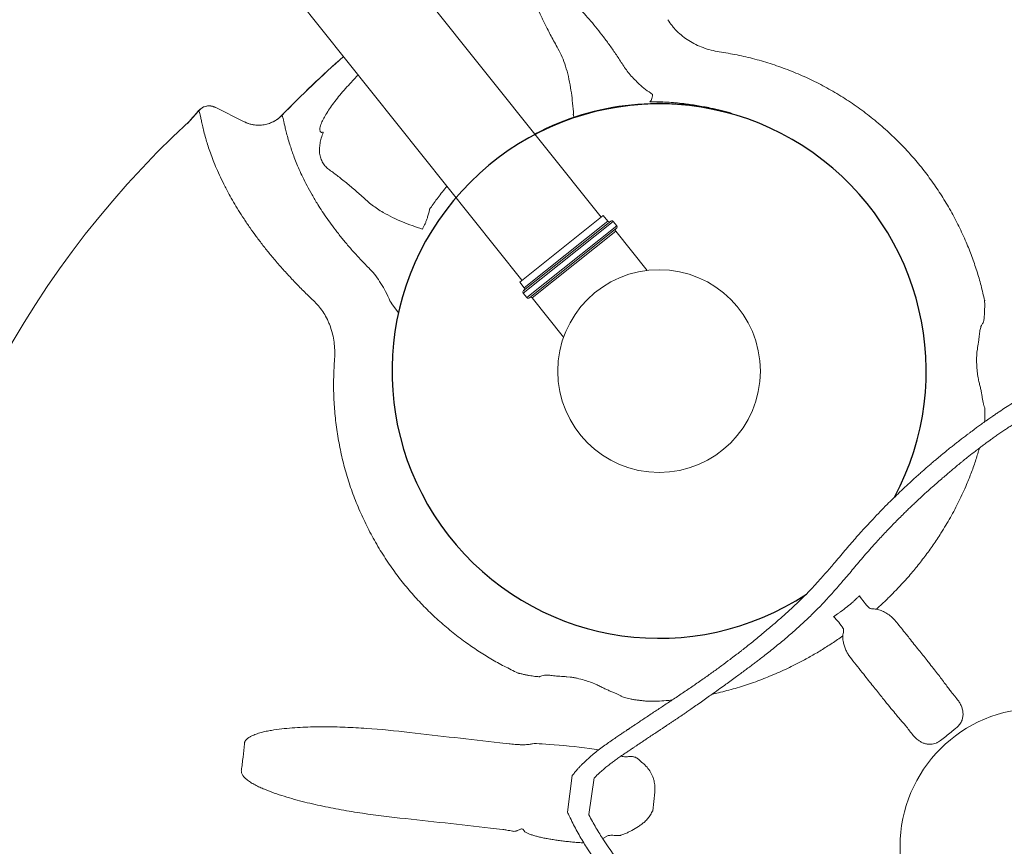
# Model space of a CAD drawing. Extents: x -61183 to 137207, y -89304 to 77996.
# Drawn here: x 71065 to 72134, y -32600 to -31703 of the extents above; entities that cross this region are included whole.
import ezdxf

# ---------------------------------------------------------------- set-up
doc = ezdxf.new("R2010")
doc.units = 0
doc.header["$LTSCALE"] = 100
doc.header["$PDSIZE"] = 50
doc.layers.get('0').update_dxf_attribs({"color": 250, "linetype": 'CONTINUOUS'})
doc.layers.get('DEFPOINTS').update_dxf_attribs({"linetype": 'CONTINUOUS'})
doc.layers.add('INDRÄN', color=8, linetype='CONTINUOUS')
doc.layers.add('v0n100', color=7, linetype='CONTINUOUS')
doc.styles.add('S', font='txt.shx', dxfattribs={"width": 0.8})
doc.dimstyles.new('ARK0', dxfattribs={"dimscale": 100, "dimtxt": 2.5, "dimasz": 0.1, "dimexe": 0, "dimexo": 0, "dimgap": 1, "dimtad": 1, "dimdec": 0, "dimzin": 0, "dimdsep": 46, "dimtxsty": 'S', "dimblk": 'A8MITTA', "dimcen": 2.5, "dimse1": 1, "dimse2": 1, "dimclrt": 3, "dimadec": 0, "dimazin": 0, "dimtp": 6, "dimtm": 6, "dimtfac": 1, "dimtdec": 0, "dimtix": 1, "dimtmove": 0, "dimatfit": 3, "dimldrblk": 'NONE', "dimfxl": 1, "dimtolj": 1, "dimtzin": 0, "dimarcsym": 0})

# ---------------------------------------------------------------- blocks, each defined once
blk = doc.blocks.new('A8MITTA')
for p, q in [((0, 15), (0, -15)), ((-10, -10), (10, 10)), ((-20, 0), (20, 0))]:
    blk.add_line(p, q)
blk = doc.blocks.new('*D236')
at = {"layer": 'DEFPOINTS', "color": 0, "transparency": 16777216}
for p in [(71048, -31972), (72545, -33847.9), (71612.1, -34592.4)]:
    blk.add_point(p, dxfattribs=at)
at = {"layer": 'INDRÄN', "color": 0, "lineweight": -2, "transparency": 16777216}
blk.add_line((70121.3, -32724.4), (71605.8, -34584.6), dxfattribs=at)
at = {"layer": 'INDRÄN', "color": 0, "lineweight": -2, "transparency": 16777216, "xscale": 10, "yscale": 10, "zscale": 10}
for p, rotation in [((70115, -32716.6), 128.5909812780054), ((71612.1, -34592.4), 308.5909812780054)]:
    blk.add_blockref('A8MITTA', p, dxfattribs=dict(at, rotation=rotation))
at = {"layer": 'INDRÄN', "color": 0, "transparency": 16777216, "insert": (71039.4, -33514.1), "char_height": 250, "attachment_point": 5, "rotation": 308.591, "style": 'S'}
blk.add_mtext('\\A1;2400', dxfattribs=at)
blk = doc.blocks.new('_None')
blk = doc.blocks.new('A$C7CA166F6')
at = {"color": 7, "linetype": 'Continuous', "lineweight": 15}
for p, q in [((1730.7, 1536.1), (1731.1, 1536.4)), ((1730.7, 1536.1), (1730.7, 1536.1)), ((1767, 1497.1), (1769.4, 1494.6)), ((1410.1, 1151.5), (1410.1, 1272.5)), ((1418.1, 1274.5), (1412.1, 1274.5)), ((1412.1, 1274.5), (1412.1, 1149.5)), ((1418.1, 1149.5), (1418.1, 1274.5)), ((1420.1, 1272.5), (1420.1, 1151.5)), ((1400.1, 1267), (446.5, 1267)), ((1408.1, 1270), (1400.1, 1270)), ((1400.1, 1154), (1400.1, 1270)), ((1408.1, 1154), (1408.1, 1270)), ((1476.6, 1270), (1422.1, 1270)), ((1422.1, 1270), (1422.1, 1154)), ((1939.7, 1243.4), (1944.4, 1243.6)), ((1944.4, 1180.4), (1939.7, 1180.6)), ((446.5, 1157), (1400.1, 1157)), ((1400.1, 1154), (1408.1, 1154)), ((1412.1, 1149.5), (1418.1, 1149.5)), ((1422.1, 1154), (1476.6, 1154)), ((1097.6, 1065), (1097.7, 1065)), ((1045.6, 1013.8), (1077.7, 1028.7)), ((1077.8, 1028.8), (1077.7, 1028.7)), ((1045.6, 1013.8), (1045.7, 1013.8)), ((1037.3, 997.6), (1037.2, 997.6)), ((1886.5, 932), (1888.4, 932.1)), ((1769.4, 929.4), (1767, 926.9)), ((1924.4, 923.3), (1938.7, 909)), ((1938.7, 909), (1939.6, 906.8)), ((1730.7, 887.9), (1730.7, 887.9)), ((1731.1, 887.6), (1730.7, 887.9)), ((1871.3, 881.5), (1898.6, 852.3)), ((1941.4, 877.8), (1940.4, 873.7)), ((1854.4, 864.6), (1882.1, 835.7)), ((1937.7, 864.9), (1936.2, 862.7)), ((1937.9, 865.3), (1937.7, 864.9)), ((1929.6, 854.4), (1928.5, 847.7)), ((1777.6, 825.3), (1784.7, 832.4)), ((1784.7, 832.4), (1785.5, 833.2)), ((1850.5, 766.6), (1843.4, 759.5)), ((1853, 769), (1850.5, 766.6))]:
    blk.add_line(p, q, dxfattribs=at)
at = {"color": 7, "linetype": 'Continuous', "lineweight": 15, "flags": 128}
for points in [[(1335.4, 1386.4), (1335.5, 1387), (1335.4, 1387.6), (1335.1, 1388.4), (1334.6, 1389.3), (1334, 1390.3), (1333.1, 1391.4), (1332.1, 1392.6), (1331, 1393.8)], [(1297.7, 1311.6), (1294.2, 1312.9), (1294, 1313.3), (1293.6, 1313.7), (1293, 1314.2), (1292.3, 1314.8), (1291.4, 1315.4), (1290.4, 1316), (1289.3, 1316.6)]]:
    blk.add_lwpolyline(points, dxfattribs=at)
at = {"color": 7, "linetype": 'Continuous', "lineweight": 15}
for centre, radius in [((2230.1, 1212), 150), ((1570.1, 1212), 110)]:
    blk.add_circle(centre, radius, dxfattribs=at)
blk.add_arc((1570.1, 1212), 290, 23.2603, 354.8751)
for centre, radius, start, end in [((1570.1, 1212), 290.7, 125.5343, 169.0957), ((1412.1, 1272.5), 2, 90, 180), ((1418.1, 1272.5), 2, 0, 90), ((1408.1, 1272), 2, 270, 0), ((1422.1, 1272), 2, 180, 270), ((1905.4, 1337.6), 108, 265.257, 274.1625), ((1905.4, 1086.4), 108, 85.8375, 94.743), ((2230.1, 1212), 1142, 182.7605, 187.3969), ((2230.1, 1212), 1141.9, 182.7607, 187.396), ((1408.1, 1152), 2, 0, 90), ((1412.1, 1151.5), 2, 180, 270), ((1418.1, 1151.5), 2, 270, 0), ((1422.1, 1152), 2, 90, 180), ((1063, 1060.5), 35, 295.006, 7.4014), ((1052.1, 1000.2), 15, 115.0072, 190.1941), ((2230.1, 1212), 1212, 190.1913, 190.8487), ((2230.1, 1212), 1211.9, 190.1904, 191.0195), ((2077.1, 1059), 1040, 184.2403, 265.7615), ((1034.7, 979.4), 5.89, 352.7884, 9.6147)]:
    blk.add_arc(centre, radius, start, end, dxfattribs=at)
blk.add_ellipse((1835, 885.9), major_axis=(35.4, 35.4), ratio=0.052493, start_param=1.06492, end_param=2.871649, dxfattribs=at)
for points, knots in [([(1340, 1479.2), (1344.9, 1483.6), (1354.6, 1492.4), (1370.2, 1504.6), (1386.4, 1516), (1403.3, 1526.4), (1420.8, 1535.9), (1438.8, 1544.3), (1457.4, 1551.8), (1476.4, 1558.1), (1495.9, 1563.3), (1515.7, 1567.5), (1535.8, 1570.4), (1555.5, 1572.2), (1574.9, 1572.7), (1593.8, 1572.3), (1612.8, 1570.7), (1631.6, 1568.2), (1650.3, 1564.6), (1668, 1560.2), (1684.7, 1555.2), (1700.3, 1549.6), (1715.7, 1543.3), (1725.7, 1538.5), (1730.7, 1536.1)], [0, 0, 0, 0, 0.0477813, 0.0957135, 0.1437172, 0.1917148, 0.2396323, 0.2874038, 0.3353297, 0.3834285, 0.4316098, 0.4797843, 0.5278676, 0.5757831, 0.6203571, 0.6650733, 0.7098632, 0.7546546, 0.7993742, 0.8439503, 0.8829391, 0.9219737, 0.9610094, 1, 1, 1, 1]), ([(1852.2, 1554.8), (1851.8, 1553.9), (1850.9, 1551.9), (1849.5, 1548.9), (1848.1, 1545.6), (1847, 1542.4), (1846, 1539.2), (1844.8, 1534.9), (1843.4, 1529.7), (1842.1, 1523.7), (1841, 1518.5), (1840.2, 1514.1), (1839.5, 1510.5), (1838.7, 1505.5), (1837.7, 1498.8), (1836.6, 1490.2), (1835.7, 1481.5), (1835, 1474.5), (1834.6, 1468.9), (1834.3, 1464.3), (1833.9, 1458.9), (1833.6, 1453), (1833.3, 1447.2), (1833.1, 1442.3), (1833, 1438.2), (1832.9, 1434.6), (1832.7, 1430.9), (1832.6, 1426.5), (1832.5, 1421.9), (1832.5, 1417.3), (1832.4, 1413), (1832.4, 1408.6), (1832.4, 1404.2), (1832.4, 1400.2), (1832.5, 1396.7), (1832.5, 1393.9), (1832.6, 1391.4), (1832.6, 1388.7), (1832.7, 1385.1), (1832.9, 1380.8), (1833, 1376.1), (1833.3, 1371.4), (1833.5, 1366.7), (1833.7, 1362), (1834, 1357.5), (1834.3, 1352.6), (1834.7, 1347.6), (1835.1, 1342.7), (1835.4, 1338.4), (1835.9, 1332.5), (1836.7, 1324.7), (1837.7, 1314.9), (1839, 1304.4), (1840.5, 1293.3), (1842.4, 1280.2), (1844.9, 1265.1), (1848.2, 1247.9), (1851.5, 1231.6), (1854.3, 1216.8), (1856.5, 1203.9), (1858.3, 1191.7), (1859.7, 1180), (1860.7, 1169), (1861.5, 1158.2), (1862.1, 1147), (1862.6, 1134.8), (1862.9, 1123.6), (1863, 1114), (1863.1, 1106.8), (1863.1, 1100.8), (1863.1, 1096.1), (1863, 1092.8), (1863, 1090.1), (1863, 1087.7), (1862.9, 1084.8), (1862.8, 1081.2), (1862.7, 1074.8), (1862.4, 1065.6), (1861.8, 1053.6), (1861.1, 1040.9), (1860.2, 1027.6), (1859.1, 1014), (1858, 1000.8), (1856.9, 988.3), (1856, 978.1), (1855.3, 970.1), (1854.7, 964), (1854.2, 958.2), (1853.8, 953), (1853.4, 948.8), (1853.2, 946.1), (1853.1, 944.5), (1853, 943.6), (1852.9, 942.3), (1852.7, 940.2), (1852.5, 937.2), (1852.2, 933.2), (1851.8, 928.3), (1851.3, 922.5), (1850.9, 916), (1850.5, 909.1), (1850.4, 902.1), (1850.4, 897.5), (1850.4, 895.3)], [0, 0, 0, 0, 0.004703, 0.010284, 0.015784, 0.020885, 0.025759, 0.030525, 0.040597, 0.049753, 0.057689, 0.064205, 0.069285, 0.074213, 0.08654, 0.099802, 0.11297, 0.125617, 0.131917, 0.138315, 0.146438, 0.156475, 0.16522, 0.172615, 0.178854, 0.183957, 0.188808, 0.195636, 0.203978, 0.210175, 0.216635, 0.223363, 0.230315, 0.236622, 0.241858, 0.246126, 0.249427, 0.25307, 0.258647, 0.265652, 0.272902, 0.2801, 0.28724, 0.294319, 0.30133, 0.307903, 0.316837, 0.32404, 0.330048, 0.336726, 0.350622, 0.365625, 0.381623, 0.398588, 0.416462, 0.44118, 0.46731, 0.494901, 0.515124, 0.534296, 0.552506, 0.569829, 0.586244, 0.60169, 0.617451, 0.636179, 0.656425, 0.667639, 0.679032, 0.68883, 0.694989, 0.699977, 0.703786, 0.706952, 0.711193, 0.716637, 0.723285, 0.740311, 0.758538, 0.777873, 0.798202, 0.819351, 0.839974, 0.859288, 0.877259, 0.887169, 0.896609, 0.905581, 0.913848, 0.920342, 0.925035, 0.926358, 0.927444, 0.929126, 0.932331, 0.936988, 0.942992, 0.950194, 0.959263, 0.969198, 0.979588, 0.990025, 1, 1, 1, 1]), ([(1870.1, 897.5), (1870.2, 899.2), (1870.2, 902.3), (1870.2, 906.9), (1870.4, 911.5), (1870.7, 916.3), (1871, 921), (1871.4, 925.4), (1871.7, 929.7), (1872, 933.6), (1872.3, 937), (1872.5, 939.7), (1872.8, 942.6), (1873.1, 946.4), (1873.5, 951.2), (1874, 956.8), (1874.5, 962.4), (1875, 967.4), (1875.3, 971.3), (1875.6, 974.4), (1875.8, 977.1), (1876.1, 980), (1876.3, 983.2), (1876.6, 986.7), (1876.9, 989.9), (1877.1, 992.8), (1877.3, 995), (1877.4, 996.8), (1877.6, 998.9), (1877.8, 1001.9), (1878.1, 1006.4), (1878.5, 1012.1), (1878.9, 1018.8), (1879.4, 1026), (1879.8, 1033.1), (1880.2, 1040.7), (1880.6, 1048.5), (1881, 1056.4), (1881.4, 1063.8), (1881.7, 1070.5), (1881.9, 1076.8), (1882.1, 1082.6), (1882.3, 1088.1), (1882.5, 1093.3), (1882.6, 1098.4), (1882.7, 1103.7), (1882.8, 1109.9), (1882.8, 1116.9), (1882.8, 1124.7), (1882.7, 1132.4), (1882.5, 1140), (1882.1, 1150.1), (1881.4, 1162.9), (1880, 1178.6), (1878.1, 1194.4), (1875.6, 1210.4), (1872.5, 1226.8), (1869.2, 1243.7), (1865.7, 1261.2), (1863.2, 1275.4), (1861.5, 1286.3), (1860.4, 1293.6), (1859.4, 1301), (1858.4, 1308.5), (1857.6, 1316), (1856.8, 1322.8), (1856.2, 1328.5), (1855.8, 1332.9), (1855.5, 1336.5), (1855.3, 1338.9), (1855.1, 1340.9), (1855, 1342.8), (1854.7, 1345.6), (1854.5, 1349.2), (1854.2, 1353.2), (1853.8, 1358.7), (1853.4, 1365.4), (1853.1, 1373), (1852.8, 1380.1), (1852.6, 1386.5), (1852.4, 1391.4), (1852.3, 1395), (1852.3, 1397.5), (1852.2, 1399.6), (1852.2, 1401.5), (1852.2, 1403.1), (1852.2, 1404.9), (1852.1, 1407.3), (1852.1, 1410.6), (1852.1, 1414.6), (1852.1, 1419), (1852.2, 1423.5), (1852.2, 1427.5), (1852.3, 1430.6), (1852.4, 1432.9), (1852.4, 1435), (1852.5, 1437.2), (1852.6, 1439.7), (1852.7, 1442.7), (1852.9, 1446.3), (1853.1, 1450.6), (1853.4, 1455.4), (1853.7, 1460.4), (1854.1, 1465.3), (1854.5, 1470.2), (1855, 1475.1), (1855.5, 1480.2), (1856.1, 1485.6), (1856.7, 1491), (1857.4, 1496.2), (1858, 1500.6), (1858.6, 1504.3), (1859.1, 1507.7), (1859.8, 1511.6), (1860.6, 1515.9), (1861.6, 1520.6), (1862.8, 1525.7), (1864.2, 1530.8), (1865.6, 1535.9), (1867.4, 1540.6), (1868.7, 1543.5), (1869.3, 1544.9)], [0, 0, 0, 0, 0.0073719, 0.013848, 0.0208456, 0.028336, 0.0357135, 0.0425636, 0.048675, 0.0556844, 0.0608765, 0.0645035, 0.0680847, 0.0747431, 0.0820229, 0.0907355, 0.1010276, 0.1081604, 0.1142187, 0.119117, 0.1228543, 0.1270614, 0.1325753, 0.1378519, 0.1433171, 0.1478401, 0.1513769, 0.1539081, 0.1559273, 0.1611455, 0.1681521, 0.1769954, 0.1877285, 0.199462, 0.2106519, 0.2212409, 0.234767, 0.2470436, 0.2581894, 0.2691717, 0.2782431, 0.2872966, 0.2958987, 0.3037903, 0.3111127, 0.3191728, 0.3282786, 0.3394927, 0.3516486, 0.363526, 0.3749853, 0.3860193, 0.4095927, 0.4330274, 0.4569743, 0.4813054, 0.5059968, 0.5323256, 0.5593925, 0.5873562, 0.5985989, 0.6099811, 0.6214986, 0.6331463, 0.6449182, 0.6563118, 0.6644863, 0.6713227, 0.6768283, 0.6810103, 0.6828221, 0.6857622, 0.690148, 0.69597, 0.7024929, 0.7088083, 0.7216363, 0.7335109, 0.7444436, 0.7544371, 0.7631053, 0.7674307, 0.7712579, 0.7745921, 0.7774384, 0.779801, 0.782153, 0.7857528, 0.7912116, 0.7975956, 0.8043907, 0.8115812, 0.818467, 0.8228898, 0.8261124, 0.8290823, 0.8325178, 0.8364097, 0.8407473, 0.8465624, 0.8532367, 0.8607279, 0.8684943, 0.876391, 0.8835571, 0.89104, 0.8989118, 0.9071947, 0.9158215, 0.9239949, 0.9311278, 0.9361344, 0.9410725, 0.9469391, 0.9536352, 0.9610037, 0.9688468, 0.9768672, 0.9848353, 0.992707, 1, 1, 1, 1]), ([(1730.7, 1536.1), (1731.1, 1535.8), (1732.5, 1534.7), (1734.9, 1532.9), (1737.7, 1530.5), (1740.4, 1528.2), (1742.8, 1526.1), (1744.9, 1524.1), (1746.6, 1522.4), (1747.9, 1520.9), (1748.4, 1520.2), (1748.6, 1519.9)], [0, 0, 0, 0, 0.042375, 0.161409, 0.280436, 0.398752, 0.517064, 0.638143, 0.759225, 0.87961, 1, 1, 1, 1]), ([(1748.6, 1519.9), (1748.7, 1519.2), (1749, 1517.8), (1750.4, 1515.1), (1752.5, 1512.4), (1754.9, 1509.8), (1756.3, 1508.4), (1757, 1507.7)], [0, 0, 0, 0, 0.212886, 0.429401, 0.710217, 0.855106, 1, 1, 1, 1]), ([(1757, 1507.7), (1757.8, 1507), (1759.3, 1505.5), (1761.7, 1502.9), (1764.2, 1500), (1766, 1498.1), (1767, 1497.1)], [0, 0, 0, 0, 0.24603, 0.492097, 0.746049, 1, 1, 1, 1]), ([(1769.4, 1494.6), (1770.3, 1493.7), (1772.1, 1492), (1775.1, 1489.5), (1778.2, 1487.1), (1782.3, 1484.1), (1787.3, 1480.7), (1791.3, 1478.6), (1793.3, 1477.5)], [0, 0, 0, 0, 0.131075, 0.262168, 0.397478, 0.532795, 0.763777, 1, 1, 1, 1]), ([(1278.1, 1457.4), (1280.6, 1457.1), (1283.2, 1456.9), (1287.1, 1456.9), (1288.5, 1456.9), (1291.1, 1457), (1292.5, 1457.2), (1296.5, 1457.6), (1299.2, 1458.1), (1304.6, 1459.3), (1307.2, 1460.1), (1312.6, 1461.9), (1315.2, 1463), (1320.5, 1465.5), (1323.1, 1466.9), (1328.1, 1469.9), (1330.6, 1471.5), (1335.4, 1475.2), (1337.7, 1477.1), (1340, 1479.2)], [0, 0, 0, 0, 0.125, 0.125, 0.1875, 0.1875, 0.25, 0.25, 0.375, 0.375, 0.5, 0.5, 0.625, 0.625, 0.75, 0.75, 0.875, 0.875, 1, 1, 1, 1]), ([(1793.3, 1477.5), (1794.7, 1476.8), (1797.5, 1475.5), (1801.6, 1473.6), (1805.6, 1471.7), (1808, 1470.3), (1809.2, 1469.7)], [0, 0, 0, 0, 0.2456825, 0.491352, 0.7457368, 1, 1, 1, 1]), ([(1809.2, 1469.7), (1810.3, 1469), (1812.6, 1467.7), (1815.9, 1466), (1818.9, 1464.6), (1820.8, 1464), (1821.7, 1463.6)], [0, 0, 0, 0, 0.245176, 0.490356, 0.745174, 1, 1, 1, 1]), ([(1821.7, 1463.6), (1822.3, 1463.2), (1823.6, 1462.4), (1825.8, 1460.7), (1828.4, 1458.7), (1831, 1456.4), (1832.8, 1454.7), (1833.6, 1454)], [0, 0, 0, 0, 0.203126, 0.406248, 0.614514, 0.822779, 1, 1, 1, 1]), ([(1401.1, 1448.6), (1397.8, 1446.2), (1391.2, 1441.5), (1384.8, 1436.3), (1381.7, 1433.7)], [0, 0, 0, 0, 0.499563, 1, 1, 1, 1]), ([(1381.7, 1433.7), (1379.7, 1432.1), (1375.9, 1428.8), (1370.4, 1423.9), (1365, 1419), (1359.4, 1413.5), (1353.5, 1407.6), (1348.1, 1401.7), (1343.4, 1396.4), (1339.4, 1391.6), (1336.7, 1388.1), (1335.4, 1386.4)], [0, 0, 0, 0, 0.106424, 0.212857, 0.322144, 0.431479, 0.573124, 0.714787, 0.809968, 0.905154, 1, 1, 1, 1]), ([(1852.3, 1431.9), (1854.8, 1428.3), (1860.1, 1420.8), (1867.5, 1408.8), (1875.6, 1394.7), (1883.7, 1378.5), (1891.7, 1360.3), (1898.1, 1343.1), (1903.3, 1327), (1907.4, 1312.1), (1911, 1297), (1913.7, 1283), (1915.7, 1270.2), (1917.2, 1258.8), (1918.4, 1247.2), (1918.9, 1239.3), (1919.2, 1235.4)], [0, 0, 0, 0, 0.062197, 0.131737, 0.201278, 0.297333, 0.393459, 0.489522, 0.563413, 0.637378, 0.711318, 0.785176, 0.838662, 0.892146, 0.946074, 1, 1, 1, 1]), ([(1285.9, 1388.6), (1281.5, 1389), (1272.9, 1389.9), (1260.6, 1390.7), (1248.9, 1391.1), (1237.6, 1391.2), (1226.8, 1391), (1216.4, 1390.5), (1206.7, 1389.8), (1196.3, 1388.7), (1185.6, 1387.3), (1174.7, 1385.4), (1164.9, 1383.3), (1155.9, 1381.1), (1147.7, 1378.9), (1140.3, 1376.6), (1133.7, 1374.3), (1127, 1371.8), (1120.6, 1369.2), (1114.6, 1366.5), (1109.7, 1364.2), (1105.7, 1362.3), (1102.5, 1360.7), (1100.1, 1359.6), (1098.6, 1359), (1097.7, 1359), (1097.7, 1359), (1097.7, 1359)], [0, 0, 0, 0, 0.02714, 0.054316, 0.081498, 0.108644, 0.136833, 0.165049, 0.193271, 0.221468, 0.261237, 0.301048, 0.340872, 0.380659, 0.421422, 0.462205, 0.502995, 0.543766, 0.600417, 0.657097, 0.713786, 0.770448, 0.827826, 0.885221, 0.942619, 1, 1, 1, 1, 1]), ([(1331, 1393.8), (1328, 1392.9), (1322, 1391.1), (1313.7, 1389.5), (1306.1, 1388.5), (1299.2, 1388), (1292.4, 1388), (1288.1, 1388.4), (1285.9, 1388.6)], [0, 0, 0, 0, 0.1919625, 0.3851193, 0.5376135, 0.6901071, 0.8450542, 1, 1, 1, 1]), ([(1176.3, 1355.5), (1179.7, 1354.6), (1185, 1353.2), (1192.7, 1351.3), (1198.9, 1350), (1205.5, 1348.6), (1212.7, 1347.2), (1220.2, 1345.8), (1225.5, 1345), (1228.1, 1344.5)], [0, 0, 0, 0, 0.241812, 0.363039, 0.484263, 0.612928, 0.741591, 0.870797, 1, 1, 1, 1]), ([(1228.1, 1344.5), (1231.4, 1343.9), (1237.9, 1342.6), (1248.2, 1339.1), (1258.8, 1334.6), (1269.3, 1329.1), (1279.4, 1323.2), (1286, 1318.8), (1289.3, 1316.6)], [0, 0, 0, 0, 0.1709144, 0.3418466, 0.5174064, 0.6929825, 0.8461871, 1, 1, 1, 1]), ([(1919.2, 1235.4), (1920.7, 1236.5), (1923.7, 1238.6), (1928.8, 1240.9), (1934.1, 1242.6), (1937.9, 1243.1), (1939.7, 1243.4)], [0, 0, 0, 0, 0.234918, 0.474989, 0.735758, 1, 1, 1, 1]), ([(1944.4, 1243.6), (1949.7, 1243.6), (1956.9, 1243.6), (1964, 1243.6), (1965.9, 1243.6)], [0, 0, 0, 0, 0.7241706, 1, 1, 1, 1]), ([(1965.9, 1243.6), (1968.7, 1243.6), (1974.3, 1243.6), (1982.3, 1243.6), (1989.9, 1243.6), (1994.8, 1243.6), (1997.2, 1243.6)], [0, 0, 0, 0, 0.249017, 0.498035, 0.749018, 1, 1, 1, 1]), ([(1997.2, 1243.6), (1998, 1243.6), (2001.7, 1243.6), (2008, 1243.5), (2015.7, 1243.5), (2022.8, 1243.4), (2029.3, 1243.1), (2035.1, 1242.9), (2038.4, 1242.8), (2040.1, 1242.8)], [0, 0, 0, 0, 0.043137, 0.20027, 0.357524, 0.514654, 0.676388, 0.83826, 1, 1, 1, 1]), ([(2040.1, 1242.8), (2042.3, 1242.9), (2044.5, 1242.9), (2046.7, 1242.9), (2047.8, 1242.9), (2048.9, 1242.9), (2050, 1242.9)], [0.00000002, 0.00000002, 0.00000002, 0.00000002, 0.02, 0.02, 0.02, 0.03013987, 0.03013987, 0.03013987, 0.03013987]), ([(2050, 1242.9), (2051.4, 1242.9), (2054.1, 1242.8), (2058.2, 1242.1), (2062.1, 1240.8), (2065.2, 1239.1), (2067.6, 1237.3), (2069.4, 1235.5), (2071.1, 1233.4), (2072.4, 1231), (2073.3, 1228.7), (2073.9, 1226.2), (2074, 1224.2), (2074, 1223.3)], [0, 0, 0, 0, 0.147608, 0.295396, 0.44305, 0.590473, 0.660111, 0.729733, 0.825845, 0.87622, 0.926418, 0.965453, 1, 1, 1, 1]), ([(1897.2, 1220.4), (1897.2, 1221), (1897.1, 1222.2), (1896.9, 1224.4), (1896.7, 1227), (1896.6, 1228.9), (1896.5, 1230)], [0, 0, 0, 0, 0.190443, 0.383731, 0.68896, 1, 1, 1, 1]), ([(1913.3, 1229.9), (1914.1, 1230.4), (1915.6, 1231.4), (1917.5, 1233.4), (1918.6, 1234.8), (1919.2, 1235.4)], [0, 0, 0, 0, 0.338396, 0.667002, 1, 1, 1, 1]), ([(2074, 1223.3), (2074.1, 1222), (2074.1, 1219.4), (2074.1, 1214.3), (2074.1, 1208), (2074.1, 1203.1), (2074, 1200.7)], [0, 0, 0, 0, 0.175832, 0.352934, 0.67222, 1, 1, 1, 1]), ([(1896.5, 1194), (1896.6, 1195.3), (1896.7, 1197.5), (1896.9, 1200.2), (1897.1, 1202.1), (1897.2, 1203.1), (1897.2, 1203.6)], [0, 0, 0, 0, 0.385962, 0.692839, 0.846142, 1, 1, 1, 1]), ([(2074, 1200.7), (2074, 1199.8), (2073.9, 1198.4), (2073.6, 1196.7), (2073.1, 1194.6), (2072.1, 1192.3), (2070.4, 1189.6), (2068.1, 1187), (2065.3, 1184.8), (2062.3, 1183.4), (2058.8, 1182.1), (2054.7, 1181.2), (2051.6, 1181.1), (2050, 1181.1)], [0, 0, 0, 0, 0.030987, 0.054144, 0.077358, 0.140437, 0.203826, 0.318191, 0.432962, 0.548102, 0.66297, 0.831477, 1, 1, 1, 1]), ([(1919.2, 1188.6), (1918.8, 1183.9), (1918.2, 1174.5), (1916.7, 1160.6), (1914.7, 1146.9), (1912, 1131.7), (1908.3, 1115), (1903.3, 1097), (1897.6, 1079.2), (1890.9, 1061.8), (1885, 1048.3), (1881.1, 1040.7), (1880.1, 1038.6)], [0, 0, 0, 0, 0.087096, 0.174326, 0.261594, 0.34874, 0.469349, 0.590062, 0.710707, 0.832998, 0.955359, 1, 1, 1, 1]), ([(1919.2, 1188.6), (1918.6, 1189.2), (1917.5, 1190.6), (1915.6, 1192.6), (1914.1, 1193.6), (1913.3, 1194.1)], [0, 0, 0, 0, 0.328963, 0.661603, 1, 1, 1, 1]), ([(1939.7, 1180.6), (1938.3, 1180.8), (1935.5, 1181.2), (1931.2, 1182.3), (1926.9, 1183.9), (1922.8, 1185.9), (1920.3, 1187.7), (1919.2, 1188.6)], [0, 0, 0, 0, 0.2002808, 0.4005379, 0.6078618, 0.8150607, 1, 1, 1, 1]), ([(1965.9, 1180.4), (1962.4, 1180.4), (1955.3, 1180.4), (1948, 1180.4), (1944.4, 1180.4)], [0, 0, 0, 0, 0.499807, 1, 1, 1, 1]), ([(1997.2, 1180.4), (1994.8, 1180.4), (1990, 1180.4), (1982.3, 1180.4), (1974.3, 1180.4), (1968.7, 1180.4), (1965.9, 1180.4)], [0, 0, 0, 0, 0.249016, 0.498032, 0.749016, 1, 1, 1, 1]), ([(2040.1, 1181.2), (2038.7, 1181.2), (2036, 1181.2), (2031.2, 1180.9), (2026, 1180.7), (2019.3, 1180.6), (2011, 1180.5), (2003.1, 1180.4), (1998.3, 1180.4), (1997.2, 1180.4)], [0, 0, 0, 0, 0.135278, 0.270556, 0.407067, 0.543581, 0.740776, 0.938942, 1, 1, 1, 1]), ([(2050, 1181.1), (2047.8, 1181.1), (2045.6, 1181.1), (2043.4, 1181.1), (2042.3, 1181.1), (2041.2, 1181.2), (2040.1, 1181.2)], [0, 0, 0, 0, 0.02, 0.02, 0.02, 0.03013985, 0.03013985, 0.03013985, 0.03013985]), ([(1140, 1088.7), (1139.7, 1088.3), (1139.3, 1087.4), (1138.4, 1086.7), (1137.2, 1086.6), (1135.8, 1087.3), (1134.2, 1088.7), (1132.6, 1090.7), (1130.7, 1093.9), (1128.5, 1098.4), (1126.1, 1104.6), (1123.8, 1111.6), (1121.7, 1119.4), (1119.7, 1128), (1118, 1137), (1116.6, 1145.8), (1115.6, 1152.5), (1115.2, 1156.1), (1115.1, 1157)], [0, 0, 0, 0, 0.026801, 0.053691, 0.094674, 0.135755, 0.18616, 0.236754, 0.287271, 0.372567, 0.458178, 0.543616, 0.633199, 0.7231, 0.813063, 0.902731, 0.974685, 1, 1, 1, 1]), ([(1277.3, 1126.9), (1276.7, 1129), (1275.5, 1133.1), (1273.6, 1140), (1271.8, 1147.5), (1270.4, 1153.2), (1269.8, 1156.5), (1269.7, 1157)], [0, 0, 0, 0, 0.238345, 0.47752, 0.716682, 0.955008, 1, 1, 1, 1]), ([(1289.3, 1107.4), (1288.8, 1108.4), (1287.9, 1110.6), (1286.3, 1113.8), (1284.5, 1117), (1282.4, 1120.3), (1280, 1123.8), (1278.2, 1125.9), (1277.3, 1126.9)], [0, 0, 0, 0, 0.1423693, 0.2879251, 0.4343784, 0.5840891, 0.7879527, 1, 1, 1, 1]), ([(1289.3, 1107.4), (1286, 1105.2), (1279.5, 1100.8), (1269.4, 1094.9), (1259.1, 1089.6), (1249.7, 1085.5), (1241.7, 1082.7), (1234.8, 1080.7), (1230.4, 1079.9), (1228.1, 1079.5)], [0, 0, 0, 0, 0.153203, 0.307, 0.478038, 0.649062, 0.766016, 0.883059, 1, 1, 1, 1]), ([(1176.3, 1068.5), (1174.5, 1068.1), (1170.8, 1067.3), (1165.6, 1067.5), (1160.4, 1068.7), (1155.6, 1071.1), (1151.3, 1074.3), (1147.4, 1078.2), (1143.5, 1082.9), (1141.2, 1086.8), (1140, 1088.7)], [0, 0, 0, 0, 0.1317931, 0.2635837, 0.3992295, 0.5348731, 0.6498086, 0.7647431, 0.8823724, 1, 1, 1, 1]), ([(1228.1, 1079.5), (1225.6, 1079.1), (1220.7, 1078.2), (1213.6, 1077), (1206.8, 1075.7), (1200.2, 1074.3), (1193.8, 1072.9), (1187.6, 1071.5), (1181.8, 1070), (1178.1, 1069), (1176.3, 1068.5)], [0, 0, 0, 0, 0.120948, 0.241897, 0.363318, 0.48474, 0.613355, 0.741971, 0.870985, 1, 1, 1, 1]), ([(1097.6, 1065), (1097.8, 1063), (1098.1, 1059.1), (1097.3, 1053.2), (1095.6, 1047.5), (1093, 1042.2), (1089.5, 1037.4), (1085.6, 1033.7), (1081.7, 1030.8), (1079.1, 1029.4), (1077.7, 1028.8), (1077.7, 1028.7)], [0, 0, 0, 0, 0.133461, 0.266922, 0.400382, 0.533843, 0.667319, 0.800794, 0.898206, 0.995618, 1, 1, 1, 1]), ([(1097.7, 1065), (1097.7, 1065), (1097.7, 1065), (1098.6, 1065), (1100.1, 1064.4), (1102.4, 1063.3), (1105.5, 1061.8), (1109.5, 1059.9), (1114.4, 1057.5), (1120.5, 1054.9), (1126.9, 1052.2), (1133.6, 1049.8), (1140, 1047.5), (1147.2, 1045.3), (1155.3, 1043), (1164.2, 1040.8), (1174.2, 1038.7), (1185.3, 1036.8), (1196.1, 1035.3), (1206.4, 1034.2), (1215.7, 1033.5), (1225.7, 1033), (1236.3, 1032.8), (1247.6, 1032.8), (1259.8, 1033.3), (1272.4, 1034.1), (1281.4, 1035), (1285.9, 1035.4)], [0, 0, 0, 0, 0, 0.056708, 0.113432, 0.170153, 0.226857, 0.284193, 0.341556, 0.39891, 0.456235, 0.496113, 0.536008, 0.575898, 0.615768, 0.656449, 0.697167, 0.737872, 0.778532, 0.805741, 0.832973, 0.860199, 0.887401, 0.915535, 0.943708, 0.971874, 1, 1, 1, 1]), ([(1285.9, 1035.4), (1288.9, 1035.7), (1295.1, 1036.2), (1304.8, 1035.7), (1314.9, 1034.4), (1323.7, 1032.4), (1329.1, 1030.8), (1344.2, 1030.2)], [0, 0, 0, 0, 0.21559, 0.43118, 0.653902, 0.876623, 1, 1, 1, 1]), ([(1037.2, 997.6), (1037.1, 998.4), (1037, 999.2), (1037, 1000.8), (1037, 1001.6), (1037.2, 1002.9), (1037.3, 1003.3), (1037.5, 1004.1), (1037.6, 1004.5), (1038, 1005.6), (1038.3, 1006.4), (1038.9, 1007.5), (1039.1, 1007.8), (1039.5, 1008.5), (1039.7, 1008.9), (1040.5, 1009.8), (1041, 1010.5), (1041.9, 1011.3), (1042.2, 1011.6), (1042.8, 1012.1), (1043.5, 1012.6), (1044.2, 1013), (1044.7, 1013.3), (1044.9, 1013.4), (1045.3, 1013.6), (1045.5, 1013.7), (1045.6, 1013.8)], [0, 0, 0, 0, 0.125, 0.125, 0.25, 0.25, 0.3125, 0.3125, 0.375, 0.375, 0.5, 0.5, 0.5625, 0.5625, 0.625, 0.625, 0.75, 0.75, 0.8125, 0.8125, 0.875, 0.9375, 0.9375, 0.96875, 0.96875, 1, 1, 1, 1]), ([(1278.1, 966.6), (1273, 965.9), (1263, 964.6), (1248.5, 963.1), (1234.5, 962), (1220.9, 961.3), (1207.7, 960.9), (1195, 960.9), (1183, 961.2), (1171.2, 961.8), (1159.8, 962.7), (1148.8, 963.8), (1138.5, 965.2), (1127.7, 966.9), (1116.7, 969.1), (1105.8, 971.6), (1095.9, 974.2), (1087, 976.9), (1079, 979.6), (1071.9, 982.3), (1064.9, 985.1), (1058.3, 987.9), (1052.3, 990.7), (1047.4, 993.2), (1043.4, 995.2), (1040.4, 996.6), (1038.5, 997.5), (1037.3, 997.6), (1037.3, 997.6), (1037.3, 997.6)], [0, 0, 0, 0, 0.026135, 0.052301, 0.078469, 0.104607, 0.131676, 0.158772, 0.185872, 0.212947, 0.242304, 0.271684, 0.301068, 0.330432, 0.370389, 0.410366, 0.45033, 0.490512, 0.530714, 0.570921, 0.61111, 0.664635, 0.718176, 0.771705, 0.827797, 0.883902, 0.939996, 1, 1, 1, 1, 1]), ([(1857.9, 1000.4), (1856.8, 998.6), (1852.1, 991.3), (1846.8, 984.4), (1842.8, 979.2)], [0, 0, 0, 0, 0.248265, 1, 1, 1, 1]), ([(1039.8, 983.9), (1039.8, 983.9), (1039.8, 983.9), (1039.8, 983.6), (1040.1, 982.5), (1040.4, 981.2), (1040.6, 980.4)], [0, 0, 0, 0, 0.071082, 0.28916, 0.553644, 1, 1, 1, 1]), ([(1039.8, 983.9), (1039.9, 983.3), (1039.9, 982.7), (1040, 982.1), (1040, 982.1)], [0, 0, 0, 0, 0.979677, 1, 1, 1, 1]), ([(1040.6, 978.6), (1040.5, 979.4), (1040.3, 980.7), (1040.1, 981.8), (1040, 982.1), (1040, 982.2), (1040, 982.2), (1040, 982.1)], [0, 0, 0, 0, 0.480805, 0.730609, 0.85042, 0.91354, 1, 1, 1, 1]), ([(1842.8, 979.2), (1841.9, 978.3), (1840.1, 976.4), (1837.2, 973.5), (1834.3, 970.7), (1831.4, 968), (1828.6, 965.5), (1826, 963.4), (1823.6, 961.6), (1822.3, 960.8), (1821.7, 960.4)], [0, 0, 0, 0, 0.121818, 0.243634, 0.3689, 0.494166, 0.620894, 0.747622, 0.873811, 1, 1, 1, 1]), ([(1340, 944.8), (1337.7, 946.9), (1335.4, 948.9), (1331.8, 951.6), (1330.5, 952.4), (1328.1, 954.1), (1326.8, 954.9), (1323, 957.2), (1320.4, 958.6), (1315.1, 961), (1312.5, 962.1), (1308.5, 963.5), (1307.2, 963.9), (1305.1, 964.5), (1304.5, 964.6), (1303.1, 965), (1302.4, 965.2), (1299.1, 965.9), (1296.4, 966.4), (1291.1, 967), (1288.4, 967.1), (1283.2, 967.1), (1280.6, 966.9), (1278.1, 966.6)], [0, 0, 0, 0, 0.125, 0.125, 0.1875, 0.1875, 0.25, 0.25, 0.375, 0.375, 0.5, 0.5, 0.5625, 0.5625, 0.59375, 0.59375, 0.625, 0.625, 0.75, 0.75, 0.875, 0.875, 1, 1, 1, 1]), ([(1809.2, 954.3), (1808, 953.7), (1805.7, 952.4), (1801.8, 950.5), (1797.7, 948.6), (1794.8, 947.2), (1793.3, 946.5)], [0, 0, 0, 0, 0.245179, 0.490467, 0.745226, 1, 1, 1, 1]), ([(1821.7, 960.4), (1820.8, 960), (1819, 959.4), (1816, 958.1), (1812.8, 956.4), (1810.4, 955), (1809.2, 954.3)], [0, 0, 0, 0, 0.245203, 0.4904, 0.745201, 1, 1, 1, 1]), ([(1730.7, 887.9), (1725.7, 885.5), (1715.7, 880.7), (1700.3, 874.4), (1684.7, 868.8), (1668, 863.8), (1650.3, 859.4), (1631.6, 855.8), (1612.8, 853.3), (1593.8, 851.7), (1574.9, 851.2), (1555.5, 851.8), (1535.8, 853.6), (1515.7, 856.5), (1495.9, 860.7), (1476.4, 865.9), (1457.4, 872.2), (1438.8, 879.6), (1420.8, 888.1), (1403.3, 897.6), (1386.4, 908), (1370.2, 919.4), (1354.6, 931.6), (1344.9, 940.4), (1340, 944.8)], [0, 0, 0, 0, 0.038991, 0.078026, 0.117061, 0.15605, 0.200626, 0.245345, 0.290137, 0.334927, 0.379643, 0.424217, 0.472132, 0.520216, 0.56839, 0.616572, 0.66467, 0.712596, 0.760368, 0.808285, 0.856283, 0.904287, 0.952219, 1, 1, 1, 1]), ([(1793.3, 946.5), (1791.3, 945.4), (1787.3, 943.3), (1781.2, 939.2), (1776.2, 935.4), (1772.2, 932.1), (1770.3, 930.3), (1769.4, 929.4)], [0, 0, 0, 0, 0.230956, 0.467315, 0.729453, 0.864736, 1, 1, 1, 1]), ([(1877, 925.9), (1877, 926), (1877.5, 926.7), (1878.4, 927.8), (1879.6, 929.1), (1881, 930.1), (1882.6, 931), (1884.5, 931.7), (1885.8, 931.9), (1886.5, 932)], [0, 0, 0, 0, 0.0368669, 0.2061821, 0.3753432, 0.4827705, 0.6524621, 0.8222521, 1, 1, 1, 1]), ([(1888.4, 932.1), (1890.5, 932.6), (1894.6, 933.6), (1901.2, 933.8), (1906.6, 933), (1911, 931.8), (1915, 930.1), (1919.7, 927.5), (1922.8, 924.7), (1924.4, 923.3)], [0, 0, 0, 0, 0.165922, 0.3364554, 0.5061435, 0.594232, 0.6823138, 0.8383575, 1, 1, 1, 1]), ([(1767, 926.9), (1766.1, 926), (1764.3, 924), (1761.8, 921.3), (1759.4, 918.6), (1757.8, 917), (1757, 916.3)], [0, 0, 0, 0, 0.246183, 0.492368, 0.746205, 1, 1, 1, 1]), ([(1870.9, 919.1), (1871.5, 919.5), (1872.8, 920.5), (1874.5, 922.3), (1875.9, 924.2), (1876.6, 925.4), (1877, 925.9)], [0, 0, 0, 0, 0.267966, 0.576634, 0.801881, 1, 1, 1, 1]), ([(1757, 916.3), (1755.7, 914.9), (1753.6, 912.9), (1751.6, 910.5), (1750.2, 908.4), (1749, 906.2), (1748.7, 904.8), (1748.6, 904.1)], [0, 0, 0, 0, 0.280853, 0.425728, 0.570602, 0.783466, 1, 1, 1, 1]), ([(1748.6, 904.1), (1748.4, 903.8), (1747.9, 903.1), (1746.6, 901.6), (1744.9, 899.9), (1742.8, 897.9), (1740.4, 895.8), (1737.7, 893.5), (1734.9, 891.1), (1732.5, 889.3), (1731.1, 888.2), (1730.7, 887.9)], [0, 0, 0, 0, 0.12039, 0.240775, 0.361857, 0.482936, 0.601248, 0.719564, 0.838591, 0.957625, 1, 1, 1, 1]), ([(1939.6, 906.8), (1940, 905.9), (1941, 903.6), (1942.1, 899.6), (1942.5, 896.5), (1942.8, 894.9)], [0, 0, 0, 0, 0.229014, 0.61152, 1, 1, 1, 1]), ([(1850.4, 895.3), (1850.6, 893.3), (1850.8, 889.7), (1851.1, 884.8), (1851.5, 880.7), (1851.9, 877.1), (1852.5, 873.4), (1853.2, 869.6), (1853.9, 866.5), (1854.3, 865), (1854.4, 864.6)], [0, 0, 0, 0, 0.191894, 0.350335, 0.475349, 0.588247, 0.699585, 0.840507, 0.966601, 1, 1, 1, 1]), ([(1871.3, 881.5), (1871.2, 882.1), (1871, 884), (1870.7, 887.4), (1870.4, 892.1), (1870.2, 895.6), (1870.1, 897.5)], [0, 0, 0, 0, 0.11716, 0.345016, 0.637802, 1, 1, 1, 1]), ([(1942.8, 894.9), (1942.7, 893.4), (1942.6, 890.6), (1942.5, 884.9), (1941.8, 880.7), (1941.4, 877.8)], [0, 0, 0, 0, 0.249759, 0.499642, 1, 1, 1, 1]), ([(1940.4, 873.7), (1940.1, 872.2), (1939.5, 869.4), (1938.4, 866.7), (1937.9, 865.3)], [0, 0, 0, 0, 0.496974, 1, 1, 1, 1]), ([(2552.4, 856.5), (2548.1, 856.6), (2539.8, 856.6), (2527.9, 856.7), (2517.1, 856.8), (2507, 856.8), (2497.7, 857), (2488.5, 857.1), (2479.6, 857.3), (2471, 857.5), (2463.1, 857.7), (2455.7, 857.9), (2448.8, 858.1), (2442.4, 858.3), (2436.9, 858.5), (2431.9, 858.6), (2427.4, 858.8), (2423.6, 858.9), (2420.7, 859), (2418.5, 859.1), (2416.4, 859.1), (2414, 859.2), (2410.8, 859.3), (2406.8, 859.5), (2401.5, 859.6), (2395, 859.9), (2387.6, 860.1), (2380, 860.4), (2372.5, 860.7), (2365, 860.9), (2356.1, 861.2), (2345.8, 861.5), (2334, 861.8), (2322.3, 862), (2310.8, 862.1), (2299.8, 862.2), (2289.7, 862.1), (2281, 862), (2273.5, 861.9), (2267.3, 861.8), (2261.1, 861.6), (2254.5, 861.4), (2247.6, 861.2), (2240.4, 860.8), (2233.2, 860.5), (2225.2, 860), (2216.5, 859.5), (2207.4, 858.9), (2198.5, 858.2), (2190.3, 857.6), (2183.4, 857.1), (2178.2, 856.7), (2174.6, 856.4), (2172.2, 856.2), (2170.2, 856), (2168.2, 855.9), (2165.5, 855.7), (2161.6, 855.4), (2156.3, 854.9), (2150.2, 854.4), (2143.3, 853.9), (2135.7, 853.3), (2128.3, 852.7), (2121.5, 852.2), (2116.2, 851.7), (2112.1, 851.4), (2109.2, 851.2), (2106.9, 851), (2104.6, 850.9), (2101.7, 850.6), (2097.3, 850.3), (2091.7, 849.9), (2085, 849.4), (2078.4, 849), (2071.8, 848.5), (2065.9, 848.1), (2061.1, 847.8), (2057.3, 847.6), (2054.2, 847.4), (2051.7, 847.3), (2049.6, 847.1), (2046.9, 847), (2043.1, 846.8), (2037.7, 846.5), (2032.1, 846.2), (2026.4, 846), (2021, 845.8), (2015.5, 845.6), (2009.7, 845.4), (2004, 845.3), (1998.6, 845.2), (1993.9, 845.2), (1990, 845.2), (1986.7, 845.1), (1983.9, 845.1), (1981.5, 845.2), (1979.2, 845.2), (1976.7, 845.2), (1973.7, 845.2), (1969.8, 845.3), (1964.5, 845.4), (1957.8, 845.7), (1949.5, 846.1), (1940.1, 846.7), (1930.9, 847.4), (1922.3, 848.3), (1914.6, 849.3), (1906.7, 850.6), (1901.4, 851.6), (1898.8, 852.2), (1898.6, 852.3)], [0, 0, 0, 0, 0.019669, 0.037582, 0.053955, 0.068983, 0.082846, 0.095696, 0.109654, 0.122416, 0.134052, 0.144616, 0.155373, 0.164866, 0.173154, 0.180283, 0.18764, 0.19328, 0.1976, 0.200904, 0.203472, 0.207043, 0.211973, 0.218247, 0.225855, 0.236629, 0.248653, 0.260711, 0.27277, 0.284832, 0.296896, 0.315708, 0.334541, 0.353408, 0.372083, 0.389391, 0.405208, 0.419566, 0.429819, 0.439196, 0.447979, 0.457821, 0.469032, 0.478847, 0.489599, 0.501356, 0.514189, 0.528153, 0.541999, 0.554188, 0.564617, 0.573206, 0.577634, 0.581297, 0.584187, 0.586723, 0.590046, 0.59658, 0.604806, 0.61418, 0.624699, 0.636379, 0.649227, 0.659391, 0.667701, 0.674132, 0.678668, 0.68122, 0.684667, 0.689275, 0.695046, 0.70514, 0.715644, 0.726065, 0.736393, 0.746619, 0.753342, 0.759195, 0.764064, 0.767956, 0.77089, 0.77397, 0.780455, 0.788929, 0.798838, 0.806789, 0.815041, 0.823581, 0.832397, 0.841467, 0.849902, 0.85709, 0.863029, 0.867789, 0.87182, 0.875759, 0.878849, 0.882209, 0.886811, 0.89269, 0.899807, 0.910377, 0.922717, 0.93673, 0.952307, 0.963432, 0.975022, 0.98699, 0.999427, 1, 1, 1, 1]), ([(1936.2, 862.7), (1936, 862.4), (1935.1, 861.3), (1933.5, 859.6), (1931.4, 857.2), (1930.2, 855.5), (1929.6, 854.4)], [0, 0, 0, 0, 0.119151, 0.362233, 0.610514, 1, 1, 1, 1]), ([(1785.5, 833.2), (1786.3, 834.1), (1788, 835.8), (1790.5, 838.5), (1793, 841.3), (1795.3, 844.1), (1797.3, 846.7), (1798.8, 849), (1799.9, 850.9), (1800.3, 851.8), (1800.4, 852.3)], [0, 0, 0, 0, 0.109084, 0.21817, 0.347916, 0.477669, 0.608087, 0.738515, 0.869254, 1, 1, 1, 1]), ([(1882.1, 835.7), (1883.6, 835.4), (1888, 834.4), (1894.9, 832.8), (1903.1, 831.1), (1911.2, 829.8), (1919, 828.7), (1927.7, 827.8), (1937, 827), (1946.7, 826.4), (1955.2, 826), (1962.4, 825.7), (1968.4, 825.5), (1973.1, 825.4), (1976.8, 825.4), (1979.7, 825.3), (1982, 825.3), (1984.4, 825.3), (1987.2, 825.3), (1990.7, 825.3), (1994.9, 825.3), (2000, 825.4), (2006, 825.5), (2012.9, 825.7), (2020.7, 826), (2027.7, 826.3), (2033.7, 826.5), (2038.4, 826.7), (2043.2, 826.9), (2047.7, 827.2), (2051.6, 827.3), (2055, 827.5), (2058.7, 827.7), (2063.3, 828), (2068.5, 828.3), (2074.4, 828.7), (2080.5, 829.1), (2086.7, 829.5), (2092.3, 829.9), (2097.2, 830.3), (2101.8, 830.7), (2106, 831), (2110.2, 831.3), (2114.4, 831.7), (2119.1, 832), (2124.5, 832.5), (2130.2, 832.9), (2136.2, 833.4), (2142.4, 833.9), (2148.7, 834.5), (2154.7, 835), (2159.8, 835.4), (2163.7, 835.7), (2166.5, 835.9), (2168.4, 836.1), (2170.2, 836.2), (2172.3, 836.4), (2174.9, 836.6), (2178.1, 836.9), (2184, 837.3), (2192.4, 838), (2202.8, 838.7), (2212.5, 839.4), (2221.6, 840), (2230.7, 840.5), (2240.2, 841), (2250.4, 841.4), (2261.2, 841.8), (2272.8, 842.1), (2284.9, 842.3), (2297.1, 842.3), (2309.2, 842.3), (2321.1, 842.2), (2332.9, 842), (2344.7, 841.7), (2357.5, 841.3), (2371, 840.9), (2385.1, 840.4), (2395.8, 840), (2403.4, 839.8), (2407.7, 839.6), (2411.4, 839.5), (2414.4, 839.4), (2416.8, 839.3), (2419.4, 839.2), (2422.5, 839.1), (2426.5, 838.9), (2431.1, 838.8), (2436.2, 838.6), (2441.7, 838.5), (2448.1, 838.3), (2455, 838.1), (2462.5, 837.9), (2470.5, 837.7), (2479.4, 837.5), (2489.2, 837.3), (2499.9, 837.1), (2511.6, 837), (2524.2, 836.8), (2537.9, 836.8), (2547.4, 836.7), (2552.3, 836.7)], [0, 0, 0, 0, 0.007125, 0.020463, 0.033003, 0.044959, 0.056447, 0.067437, 0.082842, 0.096775, 0.109154, 0.119918, 0.12832, 0.135252, 0.140668, 0.144548, 0.147755, 0.150763, 0.155145, 0.160163, 0.166219, 0.173879, 0.182776, 0.192986, 0.204694, 0.217943, 0.22466, 0.231719, 0.239123, 0.246471, 0.252307, 0.256489, 0.262027, 0.268967, 0.277331, 0.286004, 0.295787, 0.305333, 0.313852, 0.321344, 0.327808, 0.334552, 0.340597, 0.346988, 0.353811, 0.361869, 0.371337, 0.379746, 0.388988, 0.399018, 0.408292, 0.415879, 0.421812, 0.425602, 0.428211, 0.43048, 0.433561, 0.437451, 0.442138, 0.447606, 0.4638, 0.479113, 0.492964, 0.506043, 0.518674, 0.532261, 0.54697, 0.562811, 0.579817, 0.598046, 0.616772, 0.635415, 0.654023, 0.672626, 0.691236, 0.709844, 0.733143, 0.754815, 0.774848, 0.782265, 0.789048, 0.794618, 0.798953, 0.80219, 0.805657, 0.810262, 0.815957, 0.823528, 0.830481, 0.83856, 0.847803, 0.858262, 0.868721, 0.880275, 0.893013, 0.907056, 0.922569, 0.939424, 0.957966, 0.978185, 1, 1, 1, 1]), ([(1707.6, 755.6), (1719.2, 767.1), (1730.9, 778.8), (1754.3, 802), (1765.9, 813.7), (1777.6, 825.3)], [0, 0, 0, 0, 0.5, 0.5, 1, 1, 1, 1]), ([(1919.2, 828.7), (1919.2, 828.6), (1918, 827.3), (1915.5, 824.5), (1911.8, 820.6), (1907.9, 816.6), (1903.9, 812.6), (1899.9, 808.8), (1895.9, 805), (1892, 801.5), (1888.1, 798.1), (1884.4, 795.1), (1880.9, 792.5), (1877.5, 790.1), (1874.3, 788.2), (1871.3, 786.7), (1869.5, 786.3), (1868.7, 786.1)], [0, 0, 0, 0, 0.0056544, 0.0748147, 0.1437631, 0.2135357, 0.2835281, 0.3533005, 0.4233761, 0.4936746, 0.5637488, 0.6335678, 0.7036089, 0.7734251, 0.8488579, 0.9245769, 1, 1, 1, 1]), ([(1863.9, 780.6), (1863.8, 780.2), (1863.5, 779.2), (1862.7, 777.9), (1861.9, 776.8), (1861.2, 776.3), (1861, 776.1)], [0, 0, 0, 0, 0.283084, 0.563519, 0.850981, 1, 1, 1, 1]), ([(1868.7, 786.1), (1868.2, 786.2), (1867.2, 786.4), (1866, 786.2), (1865.2, 785.3), (1864.8, 784.2), (1864.4, 782.6), (1864.1, 781.4), (1863.9, 780.6)], [0, 0, 0, 0, 0.171567, 0.352913, 0.50025, 0.642332, 0.785033, 1, 1, 1, 1]), ([(1861, 776.1), (1860.2, 775.4), (1858.7, 774.2), (1856, 771.8), (1854.1, 770), (1853, 769)], [0, 0, 0, 0, 0.29422, 0.593554, 1, 1, 1, 1]), ([(1843.4, 759.5), (1831.8, 747.8), (1820.1, 736.2), (1796.8, 712.8), (1785.2, 701.1), (1773.7, 689.5)], [0, 0, 0, 0, 0.5, 0.5, 1, 1, 1, 1]), ([(1605.4, 607.7), (1605, 608.1), (1604.7, 608.4), (1604.3, 609.1), (1604.1, 609.3), (1603.9, 609.7), (1603.8, 609.9), (1603.5, 610.6), (1603.4, 611.1), (1603.2, 612.1), (1603.1, 612.6), (1603, 614), (1603, 615), (1603.1, 616.4), (1603.2, 616.9), (1603.3, 617.8), (1603.4, 618.3), (1603.7, 619.7), (1604, 620.6), (1604.5, 622.5), (1604.8, 623.4), (1605.4, 625.1), (1605.7, 626), (1606.4, 627.8), (1606.8, 628.7), (1607.9, 631.3), (1608.7, 633), (1610.4, 636.4), (1611.3, 638.1), (1614.1, 643), (1616, 646.3), (1620, 652.7), (1622.1, 655.9), (1626.4, 662.2), (1628.6, 665.3), (1633.1, 671.5), (1635.4, 674.6), (1640, 680.7), (1642.4, 683.7), (1649.6, 692.8), (1654.6, 698.7), (1664.7, 710.4), (1669.8, 716.2), (1685.6, 733.4), (1696.4, 744.5), (1707.6, 755.6)], [0, 0, 0, 0, 0.007813, 0.007813, 0.011719, 0.011719, 0.015625, 0.015625, 0.023438, 0.023438, 0.03125, 0.03125, 0.046875, 0.046875, 0.054688, 0.054688, 0.0625, 0.0625, 0.078125, 0.078125, 0.09375, 0.09375, 0.109375, 0.109375, 0.125, 0.125, 0.15625, 0.15625, 0.1875, 0.1875, 0.25, 0.25, 0.3125, 0.3125, 0.375, 0.375, 0.4375, 0.4375, 0.5, 0.5, 0.625, 0.625, 0.75, 0.75, 1, 1, 1, 1]), ([(1773.7, 689.5), (1762.6, 678.3), (1751.4, 667.5), (1734.2, 651.7), (1728.4, 646.5), (1719.6, 638.9), (1716.7, 636.4), (1710.7, 631.5), (1707.7, 629), (1701.7, 624.2), (1698.7, 621.8), (1692.5, 617.2), (1689.5, 614.9), (1683.3, 610.4), (1680.1, 608.2), (1673.8, 603.9), (1670.6, 601.8), (1664.2, 597.8), (1660.9, 595.8), (1655.9, 593.1), (1654.3, 592.2), (1650.9, 590.5), (1649.2, 589.7), (1645.7, 588.2), (1644, 587.5), (1641.3, 586.6), (1640.4, 586.3), (1638.6, 585.8), (1637.7, 585.6), (1636.3, 585.3), (1635.8, 585.2), (1634.9, 585.1), (1634.4, 585), (1633.4, 584.9), (1633, 584.9), (1632, 584.9), (1631.5, 584.9), (1630.6, 585), (1630.1, 585.1), (1629.2, 585.3), (1628.7, 585.4), (1628, 585.7), (1627.8, 585.8), (1627.3, 586), (1627.1, 586.2), (1626.5, 586.6), (1626.1, 586.9), (1625.8, 587.3)], [0, 0, 0, 0, 0.25, 0.25, 0.375, 0.375, 0.4375, 0.4375, 0.5, 0.5, 0.5625, 0.5625, 0.625, 0.625, 0.6875, 0.6875, 0.75, 0.75, 0.8125, 0.8125, 0.84375, 0.84375, 0.875, 0.875, 0.90625, 0.90625, 0.921875, 0.921875, 0.9375, 0.9375, 0.945312, 0.945312, 0.953125, 0.953125, 0.960938, 0.960938, 0.96875, 0.96875, 0.976563, 0.976563, 0.984375, 0.984375, 0.988281, 0.988281, 0.992188, 0.992188, 1, 1, 1, 1]), ([(1625.8, 587.3), (1622.5, 590.7), (1615.8, 597.7), (1608.8, 604.4), (1605.4, 607.7)], [0, 0, 0, 0, 0.4997202, 1, 1, 1, 1])]:
    blk.add_open_spline(points, degree=3, knots=knots, dxfattribs=at)
blk.add_open_spline([(1897.2, 1203.6), (1897.3, 1206.4), (1897.4, 1212), (1897.3, 1217.6), (1897.2, 1220.4)], degree=3, dxfattribs=at)

msp = doc.modelspace()

# ---------------------------------------------------------------- block references
at = {"layer": 'v0n100', "rotation": 308.5909812779148}
msp.add_blockref('A$C7CA166F6', (69832.3, -31612.9), dxfattribs=at)

# ---------------------------------------------------------------- dimensions: what is measured, and where the dimension line sits
at = {"layer": 'INDRÄN'}
dim = msp.add_linear_dim(base=(71612.1, -34592.4), p1=(71048, -31972), p2=(72545, -33847.9), angle=308.591, dimstyle='ARK0', override={"dimclrt": 0}, dxfattribs=at)
dim.commit()
dim.dimension.update_dxf_attribs({"geometry": '*D236', "text_midpoint": (70863.6, -33654.5), "dimtype": 160})

doc.saveas('drawing.dxf')
